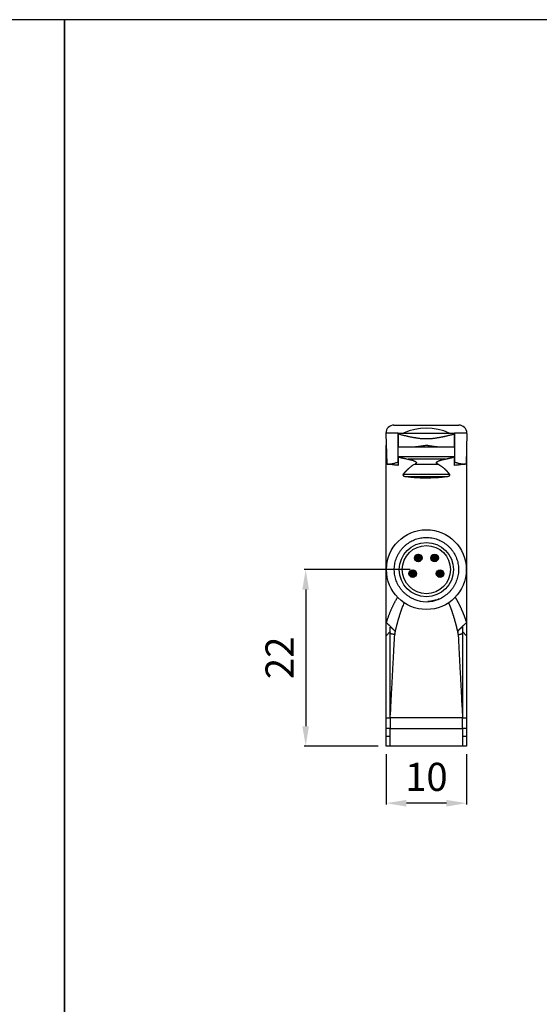
# Model space of a CAD drawing. Extents: x 832 to 1389, y 498 to 898.
# Drawn here: x 1105 to 1169, y 775 to 898 of the extents above; entities that cross this region are included whole.
import ezdxf

# ---------------------------------------------------------------- set-up
doc = ezdxf.new("R2010")
doc.units = 0
doc.header["$MEASUREMENT"] = 0
doc.linetypes.add('HIDDENNEW00', pattern=[4.5, 3, -1.5])
doc.linetypes.add('TRATTEGGIATA2', pattern=[0.375, 0.25, -0.125])
doc.layers.get('DEFPOINTS').update_dxf_attribs({"linetype": 'CONTINUOUS'})
for name, color, linetype in [('214', 7, 'CONTINUOUS'), ('DISEGNO', 3, 'HIDDENNEW00'), ('SEZIONI', 4, 'HIDDENNEW00'), ('TRATTEGGIO', 7, 'TRATTEGGIATA2')]:
    doc.layers.add(name, color=color, linetype=linetype)
doc.styles.add('QUOTE', font='ARIAL.TTF', dxfattribs={"height": 3.5})
doc.dimstyles.new('QUOTE', dxfattribs={"dimscale": 0, "dimtxt": 2.5, "dimasz": 2.5, "dimexe": 0.18, "dimexo": 1, "dimgap": 1.5, "dimtad": 1, "dimdec": 1, "dimlfac": 0.5, "dimzin": 0, "dimdsep": 46, "dimtxsty": 'QUOTE', "dimcen": 0.09, "dimadec": 0, "dimazin": 0, "dimtm": -0.1, "dimtfac": 0.5, "dimtdec": 1, "dimtmove": 0, "dimatfit": 0, "dimfxl": 0, "dimtolj": 2, "dimtzin": 0, "dimarcsym": 0})

# ---------------------------------------------------------------- blocks, each defined once
blk = doc.blocks.new('*D30')
at = {"layer": 'DEFPOINTS', "color": 0, "linetype": 'ByBlock'}
for p in [(1154.4, 829.07), (1140.37, 807.05), (1150.41, 807.05)]:
    blk.add_point(p, dxfattribs=at)
at = {"layer": 'TRATTEGGIO', "color": 0, "linetype": 'ByBlock', "lineweight": -2}
for p, q in [((1153.4, 829.07), (1140.19, 829.07)), ((1140.37, 826.57), (1140.37, 809.55)), ((1149.41, 807.05), (1140.19, 807.05))]:
    blk.add_line(p, q, dxfattribs=at)
at = {"layer": 'TRATTEGGIO', "color": 0, "linetype": 'ByBlock'}
for points in [[(1139.95, 826.57), (1140.78, 826.57), (1140.37, 829.07)], [(1139.95, 809.55), (1140.78, 809.55), (1140.37, 807.05)]]:
    blk.add_solid(points, dxfattribs=at)
at = {"layer": 'TRATTEGGIO', "color": 0, "linetype": 'ByBlock', "insert": (1137.11, 818.06), "char_height": 3.5, "attachment_point": 5, "rotation": 90, "style": 'QUOTE'}
blk.add_mtext('\\A2;22', dxfattribs=at)
blk = doc.blocks.new('*D35')
at = {"layer": 'DEFPOINTS', "color": 0, "linetype": 'ByBlock'}
for p in [(1150.41, 807.05), (1160.41, 807.05), (1150.41, 799.96)]:
    blk.add_point(p, dxfattribs=at)
at = {"layer": 'TRATTEGGIO', "color": 0, "linetype": 'ByBlock', "lineweight": -2}
for p, q in [((1150.41, 806.05), (1150.41, 799.78)), ((1160.41, 806.05), (1160.41, 799.78)), ((1157.91, 799.96), (1152.91, 799.96))]:
    blk.add_line(p, q, dxfattribs=at)
at = {"layer": 'TRATTEGGIO', "color": 0, "linetype": 'ByBlock'}
for points in [[(1152.91, 800.37), (1152.91, 799.54), (1150.41, 799.96)], [(1157.91, 800.37), (1157.91, 799.54), (1160.41, 799.96)]]:
    blk.add_solid(points, dxfattribs=at)
at = {"layer": 'TRATTEGGIO', "color": 0, "linetype": 'ByBlock', "insert": (1155.41, 803.24), "char_height": 3.5, "attachment_point": 5, "style": 'QUOTE'}
blk.add_mtext('\\A2;10', dxfattribs=at)

msp = doc.modelspace()

# ---------------------------------------------------------------- hatches: boundary and pattern name
at = {"layer": 'TRATTEGGIO', "linetype": 'ByBlock'}
h = msp.add_hatch(dxfattribs=at)
h.set_pattern_fill('ANSI31', style=0)
h.set_pattern_definition([(45, (278.21026, -1.83046), (-0.088388348, 0.088388348), [])])
edge = h.paths.add_edge_path()
edge.add_arc((1154.39, 830.5), 0.475, 0, 360)
edge = h.paths.add_edge_path()
edge.add_arc((1156.43, 830.5), 0.475, 0, 360)
edge = h.paths.add_edge_path()
edge.add_arc((1153.71, 828.55), 0.475, 0, 360)
edge = h.paths.add_edge_path()
edge.add_arc((1157.11, 828.55), 0.475, 0, 360)

# ---------------------------------------------------------------- linework, layer by layer
at = {"layer": '214', "color": 7, "linetype": 'Continuous'}
for p, q in [((1150.41, 843.7), (1150.43, 843.7)), ((1160.39, 843.7), (1160.41, 843.7)), ((1150.47, 842.22), (1150.41, 842.22)), ((1160.35, 842.22), (1160.41, 842.22))]:
    msp.add_line(p, q, dxfattribs=at)
at = {"layer": 'DISEGNO', "color": 7, "linetype": 'Continuous'}
for p, q in [((1151.37, 847.05), (1159.45, 847.05)), ((1150.37, 846.02), (1150.47, 842.21)), ((1151.91, 842.45), (1151.91, 846.05)), ((1151.91, 845.9), (1151.91, 844.35)), ((1152.56, 846.05), (1158.27, 846.05)), ((1152.56, 846.05), (1158.27, 846.05)), ((1158.91, 846.05), (1158.91, 842.45)), ((1158.91, 844.35), (1158.91, 845.9)), ((1160.45, 846.02), (1160.35, 842.21)), ((1150.41, 843.7), (1150.41, 844.55)), ((1150.41, 842.22), (1150.41, 843.7)), ((1151.91, 844.35), (1153.69, 844.35)), ((1153.69, 844.35), (1157.13, 844.35)), ((1157.13, 844.35), (1158.91, 844.35)), ((1160.41, 844.55), (1160.41, 843.7)), ((1160.41, 843.7), (1160.41, 842.22)), ((1151.91, 843.1), (1151.91, 842.03)), ((1158.91, 843.1), (1151.91, 843.1)), ((1151.91, 842.4), (1151.91, 842.45)), ((1158.91, 842.03), (1158.91, 843.1)), ((1158.91, 842.45), (1158.91, 842.4)), ((1150.41, 822.54), (1150.41, 842.22)), ((1150.41, 842.22), (1150.41, 842.22)), ((1160.41, 842.22), (1160.41, 838.06)), ((1160.41, 842.22), (1160.41, 822.54)), ((1160.41, 842.22), (1160.41, 842.22)), ((1158.32, 840.91), (1152.5, 840.91)), ((1150.41, 822.46), (1150.41, 822.54)), ((1150.41, 820.8), (1150.41, 822.46)), ((1160.41, 822.54), (1160.41, 822.46)), ((1160.41, 822.46), (1160.41, 820.8)), ((1150.41, 810.6), (1150.41, 820.8)), ((1160.41, 820.8), (1160.41, 820.8)), ((1160.41, 820.8), (1160.41, 810.6)), ((1150.41, 810.6), (1150.91, 810.6)), ((1150.41, 809.25), (1150.41, 810.6)), ((1150.91, 810.6), (1150.91, 810.25)), ((1159.91, 810.6), (1160.41, 810.6)), ((1159.91, 810.25), (1159.91, 810.6)), ((1160.41, 810.6), (1160.41, 809.25)), ((1150.91, 810.25), (1150.91, 809.25)), ((1159.91, 809.25), (1159.91, 810.25)), ((1150.91, 809.25), (1150.41, 809.25)), ((1150.41, 808.25), (1150.41, 809.25)), ((1150.41, 807.05), (1150.41, 808.25)), ((1150.91, 808.25), (1150.41, 808.25)), ((1150.91, 807.05), (1150.91, 809.25)), ((1150.91, 809.25), (1155.41, 809.25)), ((1155.41, 809.25), (1159.91, 809.25)), ((1159.91, 809.25), (1159.91, 807.05)), ((1160.41, 809.25), (1159.91, 809.25)), ((1160.41, 808.25), (1159.91, 808.25)), ((1160.41, 809.25), (1160.41, 808.25)), ((1160.41, 808.25), (1160.41, 807.05)), ((1150.91, 807.05), (1150.41, 807.05)), ((1155.41, 807.05), (1150.91, 807.05)), ((1159.91, 807.05), (1155.41, 807.05)), ((1160.41, 807.05), (1159.91, 807.05))]:
    msp.add_line(p, q, dxfattribs=at)
for points in [[(1158.91, 845.9), (1158.78, 845.87, 0.001506), (1158.64, 845.84, 0.001645), (1158.51, 845.81, 0.001457), (1158.37, 845.78, 0.00092), (1158.23, 845.75, 0.00053), (1158.1, 845.72, 0.000185), (1157.96, 845.68, -0.000134), (1157.82, 845.65, -0.000509), (1157.68, 845.62, -0.000834), (1157.54, 845.59, -0.001193), (1157.4, 845.56, -0.001508), (1157.25, 845.53, -0.001865), (1157.11, 845.5, -0.002189), (1156.97, 845.48, -0.00254), (1156.82, 845.45, -0.0029), (1156.68, 845.43, -0.003341), (1156.53, 845.4, -0.003675), (1156.37, 845.38, -0.004099), (1156.22, 845.36, -0.004472), (1156.06, 845.35, -0.004909), (1155.9, 845.34, -0.005135), (1155.74, 845.33, -0.005401), (1155.57, 845.32, -0.005581), (1155.41, 845.32, -0.005544), (1155.25, 845.32, -0.005539), (1155.09, 845.33, -0.005586), (1154.93, 845.34, -0.005422), (1154.77, 845.35, -0.005143), (1154.61, 845.36, -0.004901), (1154.45, 845.38, -0.004472), (1154.3, 845.4, -0.004123), (1154.15, 845.43, -0.00374), (1154, 845.45, -0.003381), (1153.85, 845.48, -0.002935), (1153.7, 845.5, -0.002588), (1153.56, 845.53, -0.002169), (1153.42, 845.56, -0.001819), (1153.28, 845.59, -0.001497), (1153.14, 845.62, -0.001169), (1153, 845.65, -0.000683), (1152.86, 845.69, -0.000503), (1152.72, 845.72, -0.000754), (1152.6, 845.74, 0.000399), (1152.45, 845.78, 0.002245), (1152.22, 845.83, 0.001222), (1151.91, 845.9, 0.000571)], [(1153.69, 844.35), (1153.75, 844.35, 0.003646), (1153.81, 844.35, 0.003557), (1153.87, 844.35, 0.003362), (1153.94, 844.35, 0.003072), (1154, 844.36, 0.002836), (1154.07, 844.36, 0.002629), (1154.13, 844.37, 0.002438), (1154.2, 844.38, 0.002245), (1154.27, 844.38, 0.002068), (1154.34, 844.39, 0.001889), (1154.41, 844.4, 0.001746), (1154.48, 844.41, 0.00161), (1154.56, 844.42, 0.001444), (1154.63, 844.43, 0.001256), (1154.7, 844.44, 0.001211), (1154.78, 844.45, 0.001197), (1154.86, 844.46, 0.000895), (1154.94, 844.47, 0.000525), (1155.01, 844.48, 0.000857), (1155.1, 844.5, 0.000903), (1155.23, 844.52, 0.000407), (1155.41, 844.55, 0.000245)], [(1155.41, 844.55), (1155.53, 844.53, 0.000567), (1155.66, 844.51, 0.000473), (1155.77, 844.49, 0.0006), (1155.89, 844.47, 0.000989), (1156.01, 844.45, 0.001204), (1156.12, 844.44, 0.001293), (1156.23, 844.42, 0.001811), (1156.34, 844.41, 0.002773), (1156.45, 844.39, 0.002229), (1156.55, 844.38, 0.00036), (1156.64, 844.37, 0.004117), (1156.75, 844.36, 0.008984), (1156.92, 844.36, 0.004861), (1157.13, 844.35, 0.002611)], [(1151.76, 842.4), (1151.77, 842.4, -0.00034), (1151.78, 842.41, -0.000311), (1151.8, 842.41, -0.000341), (1151.81, 842.41, -0.000407), (1151.82, 842.42, -0.000309), (1151.83, 842.42, -0.000106), (1151.85, 842.43, -0.000434), (1151.86, 842.43, -0.000746), (1151.88, 842.44, -0.000364), (1151.91, 842.45, -0.000193)], [(1151.91, 843.1), (1151.98, 843.08, 0.00185), (1152.06, 843.05, 0.001818), (1152.13, 843.03, 0.001819), (1152.21, 843.01, 0.001848), (1152.28, 842.99, 0.001784), (1152.35, 842.97, 0.001656), (1152.43, 842.95, 0.001819), (1152.51, 842.94, 0.00216), (1152.58, 842.92, 0.001625), (1152.66, 842.9, 0.000547), (1152.73, 842.88, 0.002288), (1152.81, 842.87, 0.003903), (1152.95, 842.84, 0.001886), (1153.13, 842.8, 0.000992)], [(1153.13, 842.8), (1153.23, 842.78, -0.00502), (1153.33, 842.76, -0.005302), (1153.43, 842.74, -0.005519), (1153.52, 842.71, -0.005782), (1153.61, 842.69, -0.006245), (1153.7, 842.66, -0.006874), (1153.78, 842.63, -0.007772), (1153.85, 842.6, -0.009005), (1153.92, 842.57, -0.010775), (1153.98, 842.54, -0.013268), (1154.03, 842.51, -0.017046), (1154.08, 842.48, -0.022739), (1154.11, 842.45, -0.031884), (1154.14, 842.42, -0.046428), (1154.15, 842.39, -0.069161), (1154.16, 842.36, -0.09277), (1154.15, 842.34, -0.079737), (1154.14, 842.31, -0.044868), (1154.12, 842.29, -0.048005), (1154.1, 842.26, -0.043323), (1154.06, 842.23, -0.021141), (1154, 842.2, -0.013047)], [(1156.82, 842.2), (1156.8, 842.21, -0.015955), (1156.78, 842.22, -0.010441), (1156.76, 842.24, -0.011103), (1156.73, 842.26, -0.018959), (1156.71, 842.28, -0.026672), (1156.69, 842.3, -0.036664), (1156.67, 842.33, -0.050827), (1156.66, 842.35, -0.070912), (1156.67, 842.38, -0.082515), (1156.68, 842.41, -0.079338), (1156.7, 842.44, -0.057542), (1156.73, 842.47, -0.037444), (1156.77, 842.5, -0.024989), (1156.82, 842.53, -0.017636), (1156.88, 842.56, -0.014823), (1156.95, 842.59, -0.013688), (1157.03, 842.62, -0.008607), (1157.11, 842.65, -0.002804), (1157.18, 842.68, -0.009968), (1157.29, 842.71, -0.014472), (1157.46, 842.75, -0.006267), (1157.7, 842.8, -0.003109)], [(1157.7, 842.8), (1157.78, 842.82, 0.001694), (1157.85, 842.83, 0.001689), (1157.93, 842.85, 0.001712), (1158.01, 842.86, 0.001755), (1158.09, 842.88, 0.001715), (1158.16, 842.9, 0.001609), (1158.24, 842.92, 0.001786), (1158.32, 842.93, 0.002142), (1158.39, 842.95, 0.001637), (1158.47, 842.97, 0.000564), (1158.53, 842.99, 0.002326), (1158.62, 843.01, 0.004056), (1158.74, 843.05, 0.002005), (1158.91, 843.1, 0.001068)], [(1158.91, 842.45), (1158.92, 842.44, -0.000335), (1158.94, 842.44, -0.000308), (1158.95, 842.43, -0.000339), (1158.96, 842.43, -0.000404), (1158.98, 842.43, -0.000308), (1158.99, 842.42, -0.000108), (1159, 842.42, -0.000433), (1159.01, 842.41, -0.000745), (1159.04, 842.41, -0.000366), (1159.07, 842.4, -0.000195)], [(1151.91, 842.03), (1151.81, 842.04, -0.00086), (1151.71, 842.05, -0.000869), (1151.61, 842.06, -0.000891), (1151.51, 842.07, -0.000924), (1151.41, 842.08, -0.000915), (1151.32, 842.09, -0.000869), (1151.22, 842.11, -0.000976), (1151.13, 842.12, -0.001189), (1151.03, 842.13, -0.000925), (1150.94, 842.14, -0.000322), (1150.86, 842.15, -0.001335), (1150.76, 842.16, -0.002401), (1150.61, 842.19, -0.001222), (1150.41, 842.22, -0.00066)], [(1150.47, 842.21), (1150.54, 842.2, 0.008675), (1150.6, 842.2, 0.007988), (1150.67, 842.2, 0.007627), (1150.74, 842.2, 0.007566), (1150.81, 842.2, 0.007018), (1150.89, 842.21, 0.006252), (1150.96, 842.22, 0.006689), (1151.04, 842.23, 0.007725), (1151.13, 842.24, 0.005451), (1151.21, 842.26, 0.001579), (1151.28, 842.27, 0.007577), (1151.38, 842.29, 0.012043), (1151.54, 842.34, 0.005325), (1151.76, 842.4, 0.002666)], [(1154, 842.2), (1153.73, 842.04, 0.006789), (1153.51, 841.89, 0.015106), (1153.33, 841.75, 0.01547), (1153.22, 841.65, 0.00683), (1153.18, 841.62, 0.001783), (1153.18, 841.62, 0.026649), (1153.16, 841.6, -0.003039), (1153.14, 841.58, 0.000869), (1153.12, 841.56, 0.002253), (1153.1, 841.54, 0.001374), (1153.08, 841.53, 0.000767), (1153.06, 841.51, 0.001141), (1153.04, 841.49, 0.00131), (1153.02, 841.47, 0.001172), (1153, 841.45, 0.001106), (1152.98, 841.43, 0.001137), (1152.96, 841.42, 0.001137), (1152.94, 841.4, 0.001101), (1152.93, 841.38, 0.001103), (1152.91, 841.36, 0.001127), (1152.89, 841.34, 0.001067), (1152.87, 841.32, 0.00097), (1152.85, 841.3, 0.001108), (1152.83, 841.28, 0.001216), (1152.81, 841.26, 0.001072), (1152.79, 841.24, 0.001163), (1152.77, 841.22, 0.001295), (1152.75, 841.19, 0.001227), (1152.73, 841.17, 0.001131), (1152.7, 841.15, 0.001078), (1152.68, 841.12, 0.001189), (1152.66, 841.1, 0.001378), (1152.64, 841.08, 0.001041), (1152.62, 841.05, 0.000379), (1152.6, 841.03, 0.001435), (1152.58, 841.01, 0.002415), (1152.55, 840.96, 0.001179), (1152.5, 840.91, 0.000628)], [(1158.32, 840.91), (1158.3, 840.93, 0.001062), (1158.28, 840.96, 0.001056), (1158.26, 840.98, 0.00106), (1158.24, 841.01, 0.001077), (1158.22, 841.03, 0.00109), (1158.2, 841.05, 0.001103), (1158.18, 841.08, 0.001112), (1158.16, 841.1, 0.001121), (1158.14, 841.12, 0.001138), (1158.12, 841.15, 0.001163), (1158.1, 841.17, 0.001158), (1158.08, 841.19, 0.001138), (1158.06, 841.22, 0.001202), (1158.03, 841.24, 0.001293), (1158.01, 841.26, 0.001171), (1157.99, 841.28, 0.001074), (1157.97, 841.3, 0.001213), (1157.95, 841.32, 0.001105), (1157.94, 841.34, 0.000969), (1157.92, 841.36, 0.00107), (1157.9, 841.38, 0.001123), (1157.88, 841.4, 0.001079), (1157.86, 841.42, 0.001102), (1157.84, 841.43, 0.00121), (1157.82, 841.45, 0.001113), (1157.8, 841.47, 0.000804), (1157.78, 841.49, 0.00124), (1157.77, 841.51, 0.0024), (1157.75, 841.53, 0.000875), (1157.73, 841.54, -0.00379), (1157.71, 841.56, 0.002777), (1157.69, 841.58, 0.014622), (1157.66, 841.61, -0.000824), (1157.65, 841.62), (1157.67, 841.6, 0.009878), (1157.61, 841.65, 0.041574), (1157.32, 841.86, 0.001704), (1156.82, 842.2, 0.000463)], [(1160.41, 842.22), (1160.33, 842.2, -0.001169), (1160.24, 842.19, -0.001132), (1160.15, 842.18, -0.001114), (1160.06, 842.16, -0.00111), (1159.97, 842.15, -0.001053), (1159.88, 842.14, -0.000962), (1159.79, 842.13, -0.00104), (1159.69, 842.12, -0.001211), (1159.6, 842.1, -0.000898), (1159.5, 842.09, -0.000303), (1159.42, 842.08, -0.001239), (1159.31, 842.07, -0.002058), (1159.14, 842.06, -0.000976), (1158.91, 842.03, -0.000509)], [(1159.07, 842.4), (1159.13, 842.38, 0.002967), (1159.19, 842.36, 0.003), (1159.25, 842.34, 0.00304), (1159.31, 842.33, 0.003147), (1159.37, 842.31, 0.003262), (1159.43, 842.3, 0.003339), (1159.49, 842.28, 0.003444), (1159.55, 842.27, 0.003553), (1159.6, 842.26, 0.003658), (1159.66, 842.25, 0.003743), (1159.72, 842.24, 0.003895), (1159.77, 842.23, 0.004092), (1159.82, 842.22, 0.004112), (1159.87, 842.22, 0.003959), (1159.93, 842.21, 0.004491), (1159.98, 842.21, 0.005516), (1160.03, 842.2, 0.004374), (1160.08, 842.2, 0.001592), (1160.12, 842.2, 0.006341), (1160.17, 842.2, 0.011586), (1160.25, 842.2, 0.006029), (1160.35, 842.21, 0.003298)], [(1152.5, 840.91), (1152.5, 840.9, 0.026375), (1152.49, 840.89, 0.031808), (1152.49, 840.88, 0.02312), (1152.49, 840.87, 0.003527), (1152.49, 840.85, 0.001678), (1152.49, 840.84, 0.016664), (1152.49, 840.83, 0.023349), (1152.49, 840.82, 0.023585), (1152.49, 840.81, 0.022912), (1152.5, 840.8, 0.021274), (1152.5, 840.79, 0.020379), (1152.51, 840.78, 0.019967), (1152.51, 840.77, 0.019737), (1152.52, 840.76, 0.019085), (1152.53, 840.75, 0.018492), (1152.53, 840.74, 0.017695), (1152.54, 840.74, 0.017004), (1152.55, 840.73, 0.016227), (1152.56, 840.73, 0.015045), (1152.57, 840.72, 0.013047), (1152.58, 840.72, 0.011211), (1152.59, 840.71, 0.009116), (1152.6, 840.71, 0.007436), (1152.61, 840.7, 0.005726), (1152.62, 840.7, 0.004402), (1152.63, 840.7, 0.003105), (1152.64, 840.69, 0.001936), (1152.65, 840.69, 0.000596), (1152.66, 840.69, 0.000436), (1152.67, 840.68, 0.001419), (1152.68, 840.68, 0.002344), (1152.69, 840.68, 0.003432), (1152.7, 840.67, 0.004265), (1152.71, 840.67, 0.00514), (1152.72, 840.67, 0.006139), (1152.73, 840.66, 0.007015), (1152.74, 840.66, 0.005479), (1152.75, 840.66, 0.002712), (1152.76, 840.66, 0.005775), (1152.77, 840.66, 0.00779), (1152.79, 840.66, 0.003688), (1152.81, 840.65, 0.002069)], [(1152.81, 840.65), (1153.02, 840.63, 0.002963), (1153.23, 840.6, 0.002907), (1153.45, 840.58, 0.002857), (1153.66, 840.56, 0.002827), (1153.88, 840.54, 0.0028), (1154.1, 840.53, 0.002779), (1154.32, 840.51, 0.002746), (1154.54, 840.5, 0.002725), (1154.76, 840.49, 0.002707), (1154.98, 840.49, 0.002669), (1155.21, 840.49, 0.002677), (1155.43, 840.48, 0.002722), (1155.65, 840.49, 0.002645), (1155.87, 840.49, 0.002472), (1156.09, 840.5, 0.002728), (1156.31, 840.5, 0.003259), (1156.53, 840.52, 0.002498), (1156.74, 840.53, 0.00087), (1156.93, 840.54, 0.00354), (1157.17, 840.56, 0.00623), (1157.54, 840.6, 0.003117), (1158.01, 840.65, 0.001668)], [(1158.01, 840.65), (1158.02, 840.65, 0.005375), (1158.03, 840.65, 0.00549), (1158.04, 840.66, 0.005428), (1158.05, 840.66, 0.005164), (1158.06, 840.66, 0.00497), (1158.07, 840.66, 0.004792), (1158.09, 840.66, 0.004622), (1158.1, 840.67, 0.004415), (1158.11, 840.67, 0.004233), (1158.12, 840.67, 0.004032), (1158.13, 840.67, 0.003849), (1158.14, 840.68, 0.003639), (1158.15, 840.68, 0.003464), (1158.16, 840.68, 0.003281), (1158.17, 840.68, 0.003154), (1158.18, 840.69, 0.00305), (1158.19, 840.69, 0.003002), (1158.2, 840.7, 0.002999), (1158.21, 840.7, 0.002802), (1158.22, 840.7, 0.002359), (1158.23, 840.71, 0.003051), (1158.24, 840.71, 0.005062), (1158.25, 840.72, 0.00768), (1158.25, 840.72, 0.011584), (1158.26, 840.73, 0.014798), (1158.27, 840.73, 0.018047), (1158.28, 840.74, 0.01878), (1158.29, 840.74, 0.017612), (1158.3, 840.75, 0.016576), (1158.3, 840.76, 0.015503), (1158.31, 840.77, 0.016604), (1158.32, 840.78, 0.019527), (1158.32, 840.79, 0.0204), (1158.33, 840.8, 0.020184), (1158.33, 840.81, 0.022596), (1158.33, 840.82, 0.028739), (1158.33, 840.83, 0.024581), (1158.33, 840.84, 0.012459), (1158.33, 840.85, 0.019329), (1158.33, 840.87, 0.023376), (1158.33, 840.88, 0.010956), (1158.32, 840.91, 0.006334)], [(1153.85, 825.36), (1153.54, 825.51, -0.021161), (1153.25, 825.68, -0.021283), (1152.97, 825.88, -0.021168), (1152.71, 826.1, -0.021289), (1152.46, 826.34, -0.021431), (1152.24, 826.61, -0.021637), (1152.04, 826.9, -0.02132), (1151.86, 827.2, -0.021305), (1151.72, 827.51, -0.021654), (1151.6, 827.83, -0.02138), (1151.51, 828.16, -0.02122), (1151.45, 828.5, -0.02122), (1151.42, 828.83, -0.021253), (1151.41, 829.17, -0.021258), (1151.44, 829.51, -0.021226), (1151.49, 829.85, -0.021222), (1151.57, 830.18, -0.021394), (1151.69, 830.51, -0.021686), (1151.83, 830.83, -0.0213), (1152, 831.13, -0.021273), (1152.19, 831.42, -0.021576), (1152.41, 831.69, -0.021334), (1152.64, 831.94, -0.021261), (1152.9, 832.16, -0.021181), (1153.17, 832.36, -0.021131), (1153.45, 832.54, -0.02106), (1153.75, 832.69, -0.021046), (1154.06, 832.82, -0.02108), (1154.39, 832.92, -0.021061), (1154.72, 832.99, -0.021044), (1155.06, 833.03, -0.021188), (1155.4, 833.05, -0.021576), (1155.76, 833.03, -0.021443), (1156.1, 832.99, -0.021672), (1156.45, 832.91, -0.022003), (1156.78, 832.81, -0.021657), (1157.1, 832.67, -0.021648), (1157.41, 832.51, -0.022028), (1157.71, 832.32, -0.021751), (1157.99, 832.11, -0.021488), (1158.24, 831.87, -0.021529), (1158.48, 831.62, -0.021305), (1158.69, 831.35, -0.021318), (1158.87, 831.06, -0.021238), (1159.03, 830.76, -0.021187), (1159.16, 830.45, -0.021144), (1159.27, 830.13, -0.021164), (1159.34, 829.81, -0.021215), (1159.39, 829.47, -0.021189), (1159.41, 829.13, -0.021173), (1159.41, 828.79, -0.021355), (1159.37, 828.45, -0.021653), (1159.3, 828.1, -0.021232), (1159.2, 827.76, -0.021188), (1159.07, 827.44, -0.02162), (1158.92, 827.13, -0.021832), (1158.74, 826.83, -0.021317), (1158.54, 826.56, -0.019876), (1158.32, 826.3, -0.021734), (1158.08, 826.06, -0.025977), (1157.81, 825.85, -0.019753), (1157.54, 825.66, -0.006198), (1157.28, 825.49, -0.027824), (1156.93, 825.35, -0.050443), (1156.35, 825.2, -0.024302), (1155.57, 825.06, -0.012327)]]:
    msp.add_lwpolyline(points, format="xyb", dxfattribs=at)
msp.add_lwpolyline([(1156.98, 825.37), (1156.98, 825.37), (1156.98, 825.37), (1156.98, 825.37), (1156.98, 825.37), (1156.98, 825.37), (1156.98, 825.37)], dxfattribs=at)
for centre, radius in [((1155.41, 829.05), 4.97), ((1155.41, 829.05), 3.38), ((1155.41, 829.05), 3), ((1154.39, 830.5), 0.475), ((1156.43, 830.5), 0.475), ((1153.71, 828.55), 0.475), ((1157.11, 828.55), 0.475)]:
    msp.add_circle(centre, radius, dxfattribs=at)
for centre, radius, start, end in [((1151.37, 846.05), 1, 90, 180), ((1155.41, 839.55), 7.1, 66.2758, 113.7242), ((1159.45, 846.05), 1, 0, 90), ((1155.41, 829.05), 4, 246.9959, 293.1081)]:
    msp.add_arc(centre, radius, start, end, dxfattribs=at)
at = {"layer": 'SEZIONI', "color": 7, "linetype": 'Continuous'}
for p, q in [((1151.91, 846.05), (1150.37, 846.05)), ((1151.91, 846.05), (1152.56, 846.05)), ((1158.27, 846.05), (1158.91, 846.05)), ((1160.45, 846.05), (1158.91, 846.05)), ((1157.7, 842.8), (1153.13, 842.8)), ((1154, 842.2), (1156.82, 842.2)), ((1152.81, 840.65), (1158.01, 840.65)), ((1150.91, 821.17), (1150.91, 821.88)), ((1159.91, 821.88), (1159.91, 821.17)), ((1150.41, 820.8), (1150.91, 821.35)), ((1150.91, 810.6), (1150.91, 821.17)), ((1159.91, 821.35), (1160.41, 820.8)), ((1159.91, 821.17), (1159.91, 810.6)), ((1159.91, 810.6), (1150.91, 810.6))]:
    msp.add_line(p, q, dxfattribs=at)
for points in [[(1151.81, 825.62), (1151.73, 825.49, 0.003185), (1151.66, 825.37, 0.003276), (1151.59, 825.24, 0.003231), (1151.52, 825.12, 0.003027), (1151.45, 824.99, 0.002882), (1151.39, 824.86, 0.002752), (1151.32, 824.74, 0.002621), (1151.26, 824.61, 0.00245), (1151.2, 824.48, 0.00234), (1151.14, 824.35, 0.002262), (1151.08, 824.23, 0.002233), (1151.02, 824.1, 0.002231), (1150.96, 823.97, 0.002134), (1150.91, 823.84, 0.001955), (1150.85, 823.71, 0.002075), (1150.8, 823.58, 0.002354), (1150.75, 823.45, 0.00179), (1150.7, 823.32, 0.000721), (1150.65, 823.21, 0.002332), (1150.6, 823.06, 0.003762), (1150.52, 822.84, 0.001831), (1150.41, 822.54, 0.000987)], [(1160.41, 822.54), (1160.39, 822.6, 0.000791), (1160.37, 822.67, 0.000784), (1160.34, 822.73, 0.000789), (1160.32, 822.8, 0.000806), (1160.3, 822.87, 0.000818), (1160.27, 822.93, 0.000829), (1160.25, 823, 0.000839), (1160.23, 823.06, 0.000851), (1160.2, 823.13, 0.000861), (1160.18, 823.19, 0.000873), (1160.15, 823.26, 0.000884), (1160.13, 823.32, 0.000898), (1160.1, 823.39, 0.000911), (1160.08, 823.45, 0.000926), (1160.05, 823.52, 0.000938), (1160.02, 823.58, 0.000952), (1160, 823.65, 0.000964), (1159.97, 823.71, 0.00098), (1159.94, 823.77, 0.000995), (1159.92, 823.84, 0.001013), (1159.89, 823.9, 0.001029), (1159.86, 823.97, 0.001047), (1159.83, 824.03, 0.001062), (1159.8, 824.1, 0.00108), (1159.78, 824.16, 0.001095), (1159.75, 824.23, 0.001112), (1159.72, 824.29, 0.001128), (1159.69, 824.35, 0.001146), (1159.66, 824.42, 0.001165), (1159.63, 824.48, 0.00119), (1159.6, 824.55, 0.001213), (1159.56, 824.61, 0.00124), (1159.53, 824.67, 0.001257), (1159.5, 824.74, 0.001272), (1159.47, 824.8, 0.001306), (1159.44, 824.86, 0.001362), (1159.4, 824.93, 0.001337), (1159.37, 824.99, 0.001251), (1159.34, 825.05, 0.00142), (1159.3, 825.12, 0.001762), (1159.27, 825.18, 0.001333), (1159.23, 825.24, 0.000388), (1159.2, 825.3, 0.00201), (1159.16, 825.37, 0.003614), (1159.1, 825.48, 0.001768), (1159.01, 825.62, 0.000925)], [(1151.46, 820.98), (1151.49, 821.1, -0.000976), (1151.52, 821.23, -0.000966), (1151.54, 821.35, -0.000975), (1151.57, 821.48, -0.001006), (1151.6, 821.6, -0.001029), (1151.63, 821.73, -0.001051), (1151.66, 821.85, -0.001069), (1151.69, 821.98, -0.00109), (1151.72, 822.1, -0.001111), (1151.76, 822.23, -0.001139), (1151.79, 822.35, -0.001174), (1151.82, 822.48, -0.001224), (1151.86, 822.6, -0.001266), (1151.89, 822.72, -0.001311), (1151.93, 822.85, -0.001353), (1151.96, 822.97, -0.001403), (1152, 823.09, -0.00144), (1152.04, 823.22, -0.001475), (1152.07, 823.34, -0.001532), (1152.11, 823.46, -0.001616), (1152.15, 823.58, -0.001604), (1152.19, 823.71, -0.001524), (1152.23, 823.83, -0.001747), (1152.28, 823.95, -0.00218), (1152.32, 824.08, -0.001622), (1152.36, 824.19, -0.000357), (1152.4, 824.3, -0.0026), (1152.45, 824.43, -0.004984), (1152.54, 824.64, -0.002466), (1152.65, 824.91, -0.001279)], [(1158.18, 824.91), (1158.21, 824.84, -0.001362), (1158.23, 824.78, -0.001382), (1158.26, 824.71, -0.001364), (1158.29, 824.64, -0.001304), (1158.32, 824.57, -0.001265), (1158.34, 824.5, -0.001238), (1158.37, 824.43, -0.001217), (1158.4, 824.36, -0.001195), (1158.42, 824.3, -0.001173), (1158.45, 824.23, -0.001147), (1158.47, 824.16, -0.001124), (1158.5, 824.09, -0.001098), (1158.52, 824.02, -0.001076), (1158.55, 823.95, -0.001049), (1158.57, 823.88, -0.001027), (1158.6, 823.81, -0.001004), (1158.62, 823.74, -0.000985), (1158.64, 823.67, -0.000968), (1158.67, 823.6, -0.000952), (1158.69, 823.53, -0.000934), (1158.71, 823.46, -0.000917), (1158.73, 823.39, -0.000899), (1158.76, 823.32, -0.000883), (1158.78, 823.25, -0.000864), (1158.8, 823.18, -0.000849), (1158.82, 823.11, -0.000833), (1158.84, 823.04, -0.00082), (1158.86, 822.97, -0.000806), (1158.88, 822.9, -0.000793), (1158.9, 822.83, -0.000778), (1158.92, 822.76, -0.000766), (1158.94, 822.69, -0.000752), (1158.96, 822.62, -0.000741), (1158.98, 822.55, -0.000729), (1159, 822.48, -0.000719), (1159.02, 822.4, -0.000707), (1159.04, 822.33, -0.000697), (1159.06, 822.26, -0.000685), (1159.08, 822.19, -0.000674), (1159.09, 822.12, -0.000663), (1159.11, 822.05, -0.00065), (1159.13, 821.98, -0.000631), (1159.15, 821.91, -0.000627), (1159.17, 821.84, -0.000632), (1159.18, 821.76, -0.000609), (1159.2, 821.69, -0.000564), (1159.22, 821.62, -0.000613), (1159.23, 821.55, -0.000716), (1159.25, 821.48, -0.000543), (1159.27, 821.41, -0.000198), (1159.28, 821.34, -0.000743), (1159.3, 821.26, -0.001248), (1159.33, 821.14, -0.000609), (1159.36, 820.98, -0.000324)], [(1151.46, 821.43), (1151.39, 821.5, 0.001639), (1151.33, 821.56, 0.001616), (1151.26, 821.63, 0.001602), (1151.2, 821.7, 0.001606), (1151.13, 821.77, 0.001549), (1151.07, 821.83, 0.001443), (1151, 821.9, 0.001595), (1150.93, 821.97, 0.001924), (1150.87, 822.04, 0.001483), (1150.8, 822.1, 0.000498), (1150.74, 822.15, 0.00215), (1150.67, 822.22, 0.00396), (1150.56, 822.33, 0.002048), (1150.41, 822.46, 0.001107)], [(1150.91, 821.88), (1150.91, 821.89, -0.09187), (1150.92, 821.89, -0.14447), (1150.92, 821.9, -0.132482), (1150.93, 821.9, -0.078425), (1150.94, 821.89, -0.042211), (1150.95, 821.89, -0.02515), (1150.96, 821.88, -0.015783), (1150.98, 821.87, -0.010604), (1151, 821.86, -0.007616), (1151.02, 821.84, -0.005773), (1151.04, 821.83, -0.004541), (1151.06, 821.81, -0.003679), (1151.08, 821.79, -0.003047), (1151.11, 821.77, -0.002552), (1151.13, 821.75, -0.002456), (1151.16, 821.73, -0.00271), (1151.18, 821.71, -0.002818), (1151.21, 821.69, -0.002933), (1151.23, 821.66, -0.003446), (1151.26, 821.64, -0.004217), (1151.29, 821.61, -0.003842), (1151.31, 821.59, -0.003443), (1151.33, 821.56, -0.005405), (1151.36, 821.53, -0.004049), (1151.4, 821.49, -0.001673), (1151.46, 821.43, -0.001182)], [(1160.41, 822.46), (1160.35, 822.4, 0.002026), (1160.28, 822.34, 0.001953), (1160.22, 822.28, 0.001883), (1160.15, 822.22, 0.001827), (1160.09, 822.16, 0.001711), (1160.02, 822.1, 0.001554), (1159.96, 822.03, 0.001667), (1159.89, 821.97, 0.001941), (1159.82, 821.9, 0.001456), (1159.76, 821.83, 0.000497), (1159.7, 821.78, 0.002028), (1159.62, 821.7, 0.00353), (1159.51, 821.58, 0.001749), (1159.37, 821.43, 0.000929)], [(1159.37, 821.43), (1159.39, 821.45, 0.000035), (1159.42, 821.48, 0.000788), (1159.44, 821.51, 0.000049), (1159.46, 821.53, -0.00234), (1159.49, 821.56, -0.003784), (1159.51, 821.59, -0.004683), (1159.54, 821.61, -0.004782), (1159.56, 821.64, -0.004158), (1159.59, 821.66, -0.003748), (1159.62, 821.68, -0.003416), (1159.64, 821.71, -0.003144), (1159.67, 821.73, -0.002822), (1159.69, 821.75, -0.002587), (1159.72, 821.77, -0.002327), (1159.74, 821.79, -0.002453), (1159.77, 821.81, -0.003021), (1159.79, 821.83, -0.003535), (1159.81, 821.84, -0.003994), (1159.83, 821.86, -0.005698), (1159.84, 821.87, -0.009538), (1159.86, 821.88, -0.010269), (1159.87, 821.89, -0.0043), (1159.89, 821.89, -0.024654), (1159.9, 821.9, -0.114202), (1159.9, 821.89, -0.151119), (1159.91, 821.88, -0.09105)], [(1151.46, 820.98), (1151.39, 820.98, -0.011901), (1151.33, 820.98, -0.010704), (1151.26, 820.99, -0.011554), (1151.19, 821, -0.015919), (1151.13, 821.02, -0.015506), (1151.07, 821.03, -0.008978), (1151.02, 821.05, -0.025531), (1150.98, 821.07, -0.067988), (1150.94, 821.11, -0.063034), (1150.91, 821.17, -0.043909)], [(1150.91, 810.6), (1150.95, 811.25, 0.000002), (1150.98, 811.9, 0.000002), (1151.01, 812.54, 0.000002), (1151.05, 813.19, 0), (1151.08, 813.84, -0.000001), (1151.12, 814.49, -0.000002), (1151.15, 815.13, -0.000003), (1151.19, 815.79, -0.000006), (1151.22, 816.46, -0.000005), (1151.25, 817.09, 0), (1151.28, 817.65, -0.00001), (1151.32, 818.38, -0.000023), (1151.38, 819.51, -0.000011), (1151.46, 820.98, -0.000006)], [(1151.46, 821.43), (1151.46, 821.4, -0.000196), (1151.46, 821.37, -0.000195), (1151.46, 821.34, -0.000196), (1151.46, 821.31, -0.000199), (1151.46, 821.29, -0.000192), (1151.46, 821.26, -0.000179), (1151.46, 821.23, -0.000196), (1151.46, 821.2, -0.000232), (1151.46, 821.17, -0.000176), (1151.46, 821.15, -0.000062), (1151.46, 821.12, -0.000245), (1151.46, 821.09, -0.000417), (1151.46, 821.04, -0.000204), (1151.46, 820.98, -0.000109)], [(1159.36, 820.98), (1159.36, 821.01, -0.000182), (1159.36, 821.03, -0.00018), (1159.36, 821.06, -0.000182), (1159.36, 821.09, -0.000188), (1159.36, 821.12, -0.000184), (1159.36, 821.15, -0.000172), (1159.36, 821.17, -0.000191), (1159.36, 821.2, -0.000231), (1159.36, 821.23, -0.000175), (1159.37, 821.26, -0.000058), (1159.37, 821.28, -0.000251), (1159.37, 821.31, -0.000436), (1159.37, 821.36, -0.000213), (1159.37, 821.43, -0.000113)], [(1159.36, 820.98), (1159.43, 820.98, 0.011901), (1159.5, 820.98, 0.010703), (1159.56, 820.99, 0.011554), (1159.63, 821, 0.015919), (1159.69, 821.02, 0.015506), (1159.75, 821.03, 0.008978), (1159.8, 821.05, 0.025531), (1159.84, 821.07, 0.067987), (1159.88, 821.11, 0.063033), (1159.91, 821.17, 0.043909)], [(1159.36, 820.98), (1159.4, 820.33, -0.000013), (1159.43, 819.68, -0.000014), (1159.47, 819.03, -0.000013), (1159.5, 818.38, -0.000011), (1159.53, 817.73, -0.00001), (1159.57, 817.09, -0.000009), (1159.6, 816.44, -0.000008), (1159.64, 815.79, -0.000006), (1159.67, 815.12, -0.000005), (1159.71, 814.49, -0.000004), (1159.74, 813.92, -0.000002), (1159.77, 813.19, 0.000002), (1159.83, 812.07, 0.000001), (1159.91, 810.6, 0)]]:
    msp.add_lwpolyline(points, format="xyb", dxfattribs=at)
at = {"layer": 'TRATTEGGIO', "color": 0, "linetype": 'ByBlock'}
for points in [[(831.75, 897.54), (1110.3, 897.54), (1110.3, 697.6), (831.75, 697.6)], [(1110.3, 897.54), (1388.86, 897.54), (1388.86, 697.6), (1110.3, 697.6)]]:
    msp.add_lwpolyline(points, close=True, dxfattribs=at)

# ---------------------------------------------------------------- dimensions: what is measured, and where the dimension line sits
at = {"layer": 'TRATTEGGIO', "color": 7, "linetype": 'ByBlock'}
dim = msp.add_linear_dim(base=(1140.37, 807.05), p1=(1154.4, 829.07), p2=(1150.41, 807.05), angle=90, text='22', dimstyle='QUOTE', override={"dimscale": 1}, dxfattribs=at)
dim.commit()
dim.dimension.update_dxf_attribs({"geometry": '*D30', "text_midpoint": (1137.11, 818.06)})
dim = msp.add_linear_dim(base=(1150.41, 799.96), p1=(1160.41, 807.05), p2=(1150.41, 807.05), text='10', dimstyle='QUOTE', override={"dimscale": 1}, dxfattribs=at)
dim.commit()
dim.dimension.update_dxf_attribs({"geometry": '*D35', "text_midpoint": (1155.41, 803.24)})

doc.saveas('drawing.dxf')
